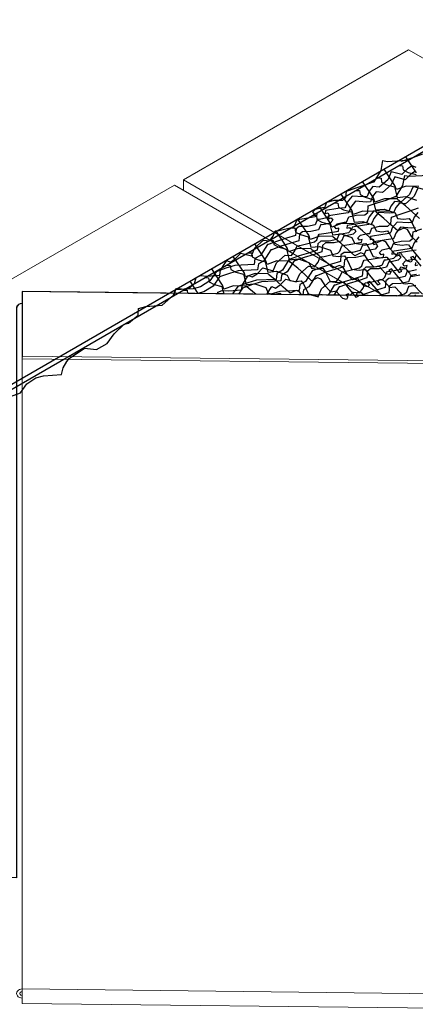
# Model space of a CAD drawing. Units: millimetres. Extents: x 3937 to 5742, y 874 to 2173.
# Drawn here: x 4682 to 4806, y 1831 to 2140 of the extents above; entities that cross this region are included whole.
import ezdxf

# ---------------------------------------------------------------- set-up
doc = ezdxf.new("R2010")
doc.units = ezdxf.units.MM
doc.layers.add('NS', color=104, linetype='Continuous', plot=False)
for name, color, linetype in [('Rete', 32, 'Continuous'), ('Scandole', 52, 'Continuous'), ('Tavolato', 5, 'Continuous')]:
    doc.layers.add(name, color=color, linetype=linetype)

msp = doc.modelspace()

# ---------------------------------------------------------------- linework, layer by layer
at = {"layer": 'NS'}
for points in [[(4429.04, 1449.68), (4809.68, 1229.91), (5632.09, 1704.73), (4877.78, 2140.24), (4416.78, 1874.08)], [(4373.38, 1847.4), (4045.87, 1658.31), (4800.19, 1222.8), (5622.6, 1697.63), (4868.29, 2133.13), (4419.54, 1874.05)]]:
    msp.add_lwpolyline(points, dxfattribs=at)
at = {"layer": 'NS', "color": 1}
for points in [[(5062.93, 2050.57), (4682.97, 2054.96), (4682.92, 2051.23, 0.408065), (4681.15, 2049.78), (4681.18, 1871.02), (4375.2, 1874.56), (4375.14, 1870.82, 0.400302), (4373.38, 1869.38), (4373.42, 1654.38, 0.463619), (4375.12, 1652.94), (4375.12, 1651.7), (4375.13, 1651.27), (4408.32, 1650.88), (4408.35, 1453.01, 0.463619), (4410.05, 1451.57), (4410.05, 1450.33), (4410.06, 1449.9), (4753.42, 1445.92), (4753.42, 1434.99, 0.463619), (4755.12, 1433.55), (4755.12, 1432.31), (4755.13, 1431.87), (5135.09, 1427.48)], [(5062.93, 2050.57), (4682.97, 2054.96), (4682.92, 2051.23, 0.408065), (4681.15, 2049.78), (4681.18, 1871.02), (4375.2, 1874.56), (4375.14, 1870.82, 0.400302), (4373.38, 1869.38)]]:
    msp.add_lwpolyline(points, format="xyb", dxfattribs=at)
at = {"layer": 'Rete'}
for points in [[(4801.89, 2095.87), (4803, 2096.22), (4805.83, 2097.09), (4808.73, 2098.17)], [(4806.72, 2092.17), (4803.34, 2097.26)], [(4679.27, 2022.06), (4682.37, 2023.19), (4684.38, 2026.05), (4687.23, 2027.91), (4689.6, 2028.53), (4695.25, 2028.9), (4695.8, 2031.06), (4696.95, 2033.01), (4697.68, 2033.98), (4702.5, 2037.24), (4706.3, 2036.79), (4709.6, 2038.67), (4711.78, 2041.71), (4714.96, 2044.73), (4716.33, 2045.08), (4719.39, 2047.58), (4719.46, 2049.69), (4721.75, 2050.24), (4726.9, 2050.72), (4730.46, 2053.78), (4730.98, 2054.61), (4731.06, 2055.36), (4731.34, 2055.95), (4732.36, 2055.91), (4733.62, 2055.75), (4734.89, 2056.1), (4735.64, 2056.21), (4737.02, 2057.47), (4737.5, 2059.4), (4738.92, 2059.95), (4740.93, 2059.83), (4744.95, 2060.13), (4745.23, 2061.67), (4746.54, 2063.79), (4747.13, 2064.7), (4748.31, 2064.22), (4749.81, 2065.2), (4751.59, 2067.01), (4754.87, 2066.14), (4755.98, 2068.66), (4758.65, 2071.04), (4760.6, 2070.87), (4761.73, 2072.33), (4762.39, 2073.99), (4763.65, 2074.11), (4767.87, 2075.19), (4768.56, 2075.8), (4769.05, 2077.09), (4769.37, 2077.58), (4771.48, 2077.9), (4775.38, 2078.58), (4775.5, 2079.47), (4774.65, 2079.23), (4774.17, 2079.96), (4774.98, 2080.85), (4777.21, 2081.37), (4777.9, 2081.33), (4778.6, 2083.03), (4780.95, 2083.59), (4783.63, 2083.67), (4784.56, 2084.43), (4784.73, 2086.49), (4787.49, 2087.4), (4790.31, 2088.31), (4793.2, 2089.42), (4793.47, 2089.42), (4795.57, 2092.89), (4796.17, 2096.03), (4797.55, 2095.77), (4803.65, 2096.15)], [(4679.27, 2022.06), (4682.37, 2023.19), (4684.38, 2026.05), (4687.23, 2027.91), (4689.6, 2028.53), (4695.25, 2028.9), (4695.8, 2031.06), (4696.95, 2033.01), (4697.68, 2033.98), (4702.5, 2037.24), (4706.3, 2036.79), (4709.6, 2038.67), (4711.78, 2041.71), (4714.96, 2044.73), (4716.33, 2045.08), (4719.39, 2047.58), (4719.46, 2049.69), (4721.75, 2050.24), (4726.9, 2050.72), (4730.46, 2053.78), (4730.98, 2054.61), (4731.06, 2055.36), (4731.34, 2055.95), (4732.36, 2055.91), (4733.62, 2055.75), (4734.89, 2056.1), (4735.64, 2056.21), (4737.02, 2057.47), (4737.5, 2059.4), (4738.92, 2059.95), (4740.93, 2059.83), (4744.95, 2060.13), (4745.23, 2061.67), (4746.54, 2063.79), (4747.13, 2064.7), (4748.31, 2064.22), (4749.81, 2065.2), (4751.59, 2067.01), (4754.87, 2066.14), (4755.98, 2068.66), (4758.65, 2071.04), (4760.6, 2070.87), (4761.73, 2072.33), (4762.39, 2073.99), (4763.65, 2074.11), (4767.87, 2075.19), (4768.56, 2075.8), (4769.05, 2077.09), (4769.37, 2077.58), (4771.48, 2077.9), (4775.38, 2078.58), (4775.5, 2079.47), (4774.65, 2079.23), (4774.17, 2079.96), (4774.98, 2080.85), (4777.21, 2081.37), (4777.9, 2081.33), (4778.6, 2083.03), (4780.95, 2083.59), (4783.63, 2083.67), (4784.56, 2084.43), (4784.73, 2086.49), (4787.49, 2087.4), (4790.31, 2088.31), (4793.2, 2089.42), (4793.47, 2089.42), (4795.57, 2092.89), (4796.17, 2096.03), (4797.55, 2095.77), (4803.65, 2096.15)], [(4806.56, 2093.89), (4805.39, 2094.38), (4803.88, 2093.41), (4802.07, 2091.63), (4798.81, 2092.54), (4797.67, 2090.04), (4794.97, 2087.68), (4793.03, 2087.87), (4791.87, 2086.43), (4791.2, 2084.78), (4789.94, 2084.68), (4786.49, 2084.91), (4785, 2083.05), (4784.5, 2081.76), (4784.17, 2081.27), (4782.05, 2080.98), (4778.15, 2080.35), (4778.01, 2079.46), (4778.87, 2079.69), (4779.35, 2078.95), (4778.52, 2078.07), (4776.28, 2077.58), (4775.59, 2077.63), (4774.88, 2075.94), (4772.52, 2075.41), (4769.84, 2075.36), (4768.9, 2074.61), (4768.7, 2072.55), (4765.93, 2071.67), (4763.1, 2070.8), (4760.2, 2069.73), (4759.93, 2069.73), (4757.78, 2066.29), (4756.01, 2065.28), (4755.77, 2063.43), (4749.67, 2063.13), (4746.9, 2062.32), (4743.8, 2061.18), (4741.79, 2058.33), (4738.95, 2056.47), (4736.57, 2055.85), (4730.93, 2055.47), (4730.65, 2054.41)], [(4806.56, 2093.89), (4805.39, 2094.38), (4803.88, 2093.41), (4802.07, 2091.63), (4798.81, 2092.54), (4797.67, 2090.04), (4794.97, 2087.68), (4793.03, 2087.87), (4791.87, 2086.43), (4791.2, 2084.78), (4789.94, 2084.68), (4786.49, 2084.91), (4785, 2083.05), (4784.5, 2081.76), (4784.17, 2081.27), (4782.05, 2080.98), (4778.15, 2080.35), (4778.01, 2079.46), (4778.87, 2079.69), (4779.35, 2078.95), (4778.52, 2078.07), (4776.28, 2077.58), (4775.59, 2077.63), (4774.88, 2075.94), (4772.52, 2075.41), (4769.84, 2075.36), (4768.9, 2074.61), (4768.7, 2072.55), (4765.93, 2071.67), (4763.1, 2070.8), (4760.2, 2069.73), (4759.93, 2069.73), (4757.78, 2066.29), (4756.01, 2065.28), (4755.77, 2063.43), (4749.67, 2063.13), (4746.9, 2062.32), (4743.8, 2061.18), (4741.79, 2058.33), (4738.95, 2056.47), (4736.57, 2055.85), (4730.93, 2055.47), (4730.65, 2054.41)], [(4801.28, 2094.51), (4802.36, 2094.44), (4802.52, 2093.17), (4804.11, 2092.34), (4806.56, 2091.68)], [(4806.45, 2092.73), (4804.93, 2091.77), (4803.13, 2089.98), (4799.87, 2090.9), (4798.73, 2088.39), (4796.03, 2086.04), (4794.08, 2086.23), (4792.93, 2084.79), (4792.25, 2083.14), (4790.99, 2083.03), (4787.55, 2083.27), (4786.06, 2081.4), (4785.56, 2080.11), (4785.22, 2079.63), (4783.11, 2079.34), (4779.21, 2078.71), (4779.07, 2077.82), (4779.93, 2078.05), (4780.4, 2077.31), (4779.58, 2076.43), (4777.34, 2075.94), (4776.65, 2075.99), (4775.94, 2074.3), (4773.58, 2073.76), (4770.9, 2073.72), (4769.95, 2072.97), (4769.76, 2070.91), (4766.99, 2070.03), (4764.15, 2069.15), (4761.25, 2068.08), (4760.99, 2068.09), (4758.84, 2064.64), (4757.07, 2063.64), (4756.83, 2061.79), (4750.73, 2061.49), (4747.96, 2060.67), (4744.86, 2059.54), (4742.85, 2056.69), (4740, 2054.83), (4738.09, 2054.33)], [(4744.21, 2054.25), (4744.33, 2054.76), (4745.75, 2055.31), (4747.76, 2055.18), (4751.79, 2055.49), (4752.07, 2057.02), (4753.37, 2059.15), (4753.97, 2060.05), (4755.15, 2059.58), (4756.65, 2060.56), (4758.43, 2062.37), (4761.7, 2061.49), (4762.81, 2064.01), (4765.48, 2066.4), (4767.43, 2066.23), (4768.57, 2067.69), (4769.22, 2069.35), (4770.48, 2069.47), (4774.7, 2070.55), (4775.39, 2071.16), (4775.88, 2072.45), (4776.21, 2072.94), (4778.32, 2073.26), (4782.21, 2073.94), (4782.34, 2074.83), (4781.49, 2074.59), (4781, 2075.32), (4781.81, 2076.21), (4784.05, 2076.73), (4784.74, 2076.69), (4785.43, 2078.39), (4787.78, 2078.95), (4790.46, 2079.02), (4791.4, 2079.79), (4791.57, 2081.85), (4794.33, 2082.76), (4797.15, 2083.67), (4800.04, 2084.78), (4800.3, 2084.78), (4802.41, 2088.25), (4803.01, 2091.39), (4804.38, 2091.13), (4810.48, 2091.5)], [(4807.49, 2087.9), (4803.43, 2087.99), (4800.41, 2086.93), (4799.95, 2088.26), (4796.57, 2093.35)], [(4808.91, 2086.98), (4805.65, 2087.9), (4804.51, 2085.39), (4801.81, 2083.04), (4799.86, 2083.23), (4798.7, 2081.79), (4798.03, 2080.14), (4796.77, 2080.03), (4793.33, 2080.27), (4791.84, 2078.4), (4791.33, 2077.11), (4791, 2076.63), (4788.89, 2076.34), (4784.98, 2075.71), (4784.85, 2074.82), (4785.71, 2075.05), (4786.18, 2074.31), (4785.36, 2073.43), (4783.12, 2072.94), (4782.43, 2072.99), (4781.72, 2071.3), (4779.35, 2070.76), (4776.68, 2070.72), (4775.73, 2069.97), (4775.53, 2067.91), (4772.77, 2067.03), (4769.93, 2066.15), (4767.03, 2065.08), (4766.77, 2065.09), (4764.62, 2061.64), (4762.85, 2060.64), (4762.61, 2058.79), (4756.5, 2058.49), (4753.74, 2057.67), (4750.64, 2056.54), (4748.99, 2054.2)], [(4807.63, 2077.9), (4805.46, 2079.83), (4803.26, 2081.82), (4800.85, 2083.77), (4800.72, 2084), (4796.66, 2084.08), (4793.64, 2083.03), (4793.18, 2084.35), (4789.8, 2089.44)], [(4794.51, 2090.6), (4795.59, 2090.53), (4795.75, 2089.26), (4797.34, 2088.44), (4799.79, 2087.77), (4800.63, 2084.49), (4803.37, 2084.76), (4806.76, 2083.6)], [(4807.15, 2087.39), (4806.01, 2084.89), (4803.31, 2082.53), (4801.36, 2082.72), (4800.21, 2081.28), (4799.53, 2079.63), (4798.28, 2079.53), (4794.83, 2079.76), (4793.34, 2077.9), (4792.84, 2076.61), (4792.51, 2076.13), (4790.39, 2075.83), (4786.49, 2075.2), (4786.35, 2074.31), (4787.21, 2074.54), (4787.68, 2073.8), (4786.86, 2072.92), (4784.62, 2072.43), (4783.93, 2072.48), (4783.22, 2070.79), (4780.86, 2070.26), (4778.18, 2070.21), (4777.24, 2069.46), (4777.04, 2067.4), (4774.27, 2066.52), (4771.44, 2065.65), (4768.53, 2064.58), (4768.27, 2064.58), (4766.12, 2061.14), (4764.35, 2060.13), (4764.11, 2058.28), (4758.01, 2057.98), (4755.24, 2057.17), (4752.14, 2056.03), (4750.84, 2054.18)], [(4806.93, 2070.42), (4805.27, 2072.17), (4803.86, 2074.45), (4802.73, 2074.88), (4800.86, 2074), (4798.69, 2075.93), (4796.49, 2077.91), (4794.08, 2079.86), (4793.95, 2080.09), (4789.9, 2080.18), (4786.87, 2079.12), (4786.42, 2080.44), (4783.03, 2085.53)], [(4787.74, 2086.7), (4788.82, 2086.62), (4788.99, 2085.36), (4790.58, 2084.53), (4793.02, 2083.87), (4793.86, 2080.59), (4796.61, 2080.85), (4799.99, 2079.69), (4800.8, 2077.91), (4802.63, 2077.63), (4804.4, 2077.88), (4805.12, 2076.84), (4806.64, 2073.74)], [(4808.17, 2062.92), (4805.63, 2065.95), (4804.79, 2065.61), (4805.43, 2065), (4805.04, 2064.21), (4803.86, 2064.47), (4802.29, 2066.14), (4801.98, 2066.76), (4800.16, 2066.51), (4798.5, 2068.27), (4797.09, 2070.55), (4795.96, 2070.97), (4794.09, 2070.09), (4791.92, 2072.02), (4789.72, 2074.01), (4787.32, 2075.95), (4787.19, 2076.18), (4783.13, 2076.27), (4780.11, 2075.21), (4779.65, 2076.54), (4776.27, 2081.63)], [(4780.97, 2082.79), (4782.05, 2082.71), (4782.22, 2081.45), (4783.81, 2080.62), (4786.26, 2079.96), (4787.1, 2076.68), (4789.84, 2076.95), (4793.23, 2075.78), (4794.04, 2074.01), (4795.86, 2073.73), (4797.63, 2073.97), (4798.35, 2072.93), (4799.87, 2069.83), (4802.23, 2069.48), (4803.6, 2069.69), (4804.18, 2069.64), (4805.5, 2067.96), (4808, 2064.9)], [(4759.69, 2054.08), (4760.65, 2055.64), (4761.25, 2056.55), (4762.43, 2056.07), (4763.93, 2057.05), (4765.71, 2058.86), (4768.98, 2057.99), (4770.09, 2060.51), (4772.77, 2062.89), (4774.71, 2062.72), (4775.85, 2064.18), (4776.5, 2065.84), (4777.76, 2065.96), (4781.98, 2067.04), (4782.67, 2067.65), (4783.16, 2068.94), (4783.49, 2069.43), (4785.6, 2069.75), (4789.5, 2070.43), (4789.62, 2071.32), (4788.77, 2071.08), (4788.28, 2071.81), (4789.1, 2072.7), (4791.33, 2073.22), (4792.02, 2073.18), (4792.71, 2074.88), (4795.07, 2075.44), (4797.74, 2075.52), (4798.68, 2076.28), (4798.85, 2078.34), (4801.61, 2079.25), (4804.43, 2080.16), (4807.32, 2081.27)], [(4807.14, 2079.72), (4805.99, 2078.28), (4805.31, 2076.63), (4804.05, 2076.53), (4800.61, 2076.76), (4799.12, 2074.9), (4798.62, 2073.61), (4798.28, 2073.12), (4796.17, 2072.83), (4792.27, 2072.2), (4792.13, 2071.31), (4792.99, 2071.54), (4793.46, 2070.8), (4792.64, 2069.92), (4790.4, 2069.43), (4789.71, 2069.48), (4789, 2067.79), (4786.64, 2067.26), (4783.96, 2067.21), (4783.01, 2066.46), (4782.81, 2064.4), (4780.05, 2063.52), (4777.21, 2062.65), (4774.31, 2061.58), (4774.05, 2061.58), (4771.9, 2058.14), (4770.13, 2057.13), (4769.89, 2055.28), (4763.79, 2054.98), (4761.02, 2054.17), (4760.74, 2054.06)], [(4774.21, 2078.88), (4775.29, 2078.81), (4775.45, 2077.54), (4777.04, 2076.72), (4779.49, 2076.05), (4780.33, 2072.77), (4783.07, 2073.04), (4786.46, 2071.88), (4787.27, 2070.1), (4789.1, 2069.82), (4790.86, 2070.06), (4791.58, 2069.02), (4793.1, 2065.93), (4795.46, 2065.57), (4796.83, 2065.78), (4797.42, 2065.73), (4798.73, 2064.05), (4801.23, 2060.99), (4802.07, 2061.32), (4801.44, 2061.94), (4801.84, 2062.72), (4803.01, 2062.45), (4804.56, 2060.76), (4804.86, 2060.14), (4806.69, 2060.37)], [(4808.6, 2054.13), (4805.55, 2057.24), (4804.68, 2057.53), (4803.31, 2057.31), (4802.73, 2057.35), (4801.4, 2059.01), (4798.86, 2062.05), (4798.02, 2061.71), (4798.66, 2061.09), (4798.27, 2060.3), (4797.09, 2060.56), (4795.52, 2062.23), (4795.22, 2062.85), (4793.4, 2062.6), (4791.73, 2064.36), (4790.33, 2066.64), (4789.19, 2067.06), (4787.32, 2066.18), (4785.15, 2068.11), (4782.95, 2070.1), (4780.55, 2072.05), (4780.42, 2072.27), (4776.36, 2072.36), (4773.34, 2071.3), (4772.88, 2072.63), (4769.5, 2077.72)], [(4795.79, 2053.66), (4794.63, 2055.11), (4792.09, 2058.14), (4791.26, 2057.8), (4791.89, 2057.18), (4791.5, 2056.4), (4790.33, 2056.66), (4788.76, 2058.33), (4788.45, 2058.95), (4786.63, 2058.69), (4784.96, 2060.45), (4783.56, 2062.73), (4782.43, 2063.16), (4780.56, 2062.27), (4778.39, 2064.21), (4776.19, 2066.19), (4773.78, 2068.14), (4773.65, 2068.37), (4769.59, 2068.45), (4766.57, 2067.4), (4766.11, 2068.72), (4762.73, 2073.81)], [(4767.44, 2074.97), (4768.52, 2074.9), (4768.68, 2073.64), (4770.27, 2072.81), (4772.72, 2072.14), (4773.56, 2068.86), (4776.3, 2069.13), (4779.69, 2067.97), (4780.5, 2066.19), (4782.33, 2065.91), (4784.1, 2066.16), (4784.81, 2065.12), (4786.33, 2062.02), (4788.7, 2061.66), (4790.07, 2061.87), (4790.65, 2061.83), (4791.96, 2060.14), (4794.46, 2057.08), (4795.3, 2057.41), (4794.67, 2058.03), (4795.07, 2058.82), (4796.25, 2058.54), (4797.79, 2056.85), (4798.1, 2056.23), (4799.92, 2056.46), (4801.56, 2054.68), (4802.22, 2053.58)], [(4806.37, 2074.99), (4805.11, 2074.88), (4801.67, 2075.12), (4800.18, 2073.25), (4799.67, 2071.96), (4799.34, 2071.48), (4797.23, 2071.19), (4793.32, 2070.56), (4793.19, 2069.67), (4794.04, 2069.9), (4794.52, 2069.16), (4793.69, 2068.28), (4791.46, 2067.79), (4790.77, 2067.84), (4790.05, 2066.15), (4787.69, 2065.61), (4785.01, 2065.57), (4784.07, 2064.82), (4783.87, 2062.76), (4781.1, 2061.88), (4778.27, 2061), (4775.37, 2059.93), (4775.11, 2059.94), (4772.96, 2056.49), (4771.19, 2055.49), (4770.99, 2053.94)], [(4772.26, 2053.93), (4772.55, 2054.22), (4775.82, 2053.34), (4776.93, 2055.86), (4779.6, 2058.25), (4781.55, 2058.08), (4782.69, 2059.54), (4783.34, 2061.2), (4784.6, 2061.32), (4788.82, 2062.4), (4789.51, 2063.01), (4790, 2064.3), (4790.33, 2064.79), (4792.44, 2065.11), (4796.33, 2065.79), (4796.45, 2066.68), (4795.6, 2066.44), (4795.12, 2067.17), (4795.93, 2068.06), (4798.16, 2068.58), (4798.85, 2068.54), (4799.55, 2070.24), (4801.9, 2070.8), (4804.58, 2070.87), (4805.51, 2071.64), (4805.69, 2073.7), (4808.44, 2074.61)], [(4785.71, 2053.77), (4785.32, 2054.23), (4784.49, 2053.89), (4785.13, 2053.28), (4784.74, 2052.49), (4783.56, 2052.75), (4781.99, 2054.42), (4781.68, 2055.04), (4779.86, 2054.79), (4778.2, 2056.54), (4776.79, 2058.82), (4775.66, 2059.25), (4773.79, 2058.37), (4771.62, 2060.3), (4769.42, 2062.29), (4767.01, 2064.23), (4766.88, 2064.46), (4762.83, 2064.55), (4759.8, 2063.49), (4759.34, 2064.81), (4755.96, 2069.91)], [(4760.67, 2071.07), (4761.75, 2070.99), (4761.91, 2069.73), (4763.51, 2068.9), (4765.95, 2068.24), (4766.79, 2064.96), (4769.53, 2065.22), (4772.92, 2064.06), (4773.73, 2062.28), (4775.56, 2062), (4777.33, 2062.25), (4778.05, 2061.21), (4779.57, 2058.11), (4781.93, 2057.76), (4783.3, 2057.96), (4783.88, 2057.92), (4785.19, 2056.24), (4787.69, 2053.17), (4788.53, 2053.5), (4787.9, 2054.13), (4788.3, 2054.91), (4789.48, 2054.63), (4790.32, 2053.72)], [(4807.45, 2072.12), (4805.96, 2070.25), (4805.45, 2068.96), (4805.12, 2068.48), (4803, 2068.19), (4799.1, 2067.56), (4798.97, 2066.67), (4799.82, 2066.9), (4800.3, 2066.16), (4799.47, 2065.28), (4797.23, 2064.79), (4796.55, 2064.84), (4795.83, 2063.15), (4793.47, 2062.61), (4790.79, 2062.57), (4789.85, 2061.82), (4789.65, 2059.76), (4786.88, 2058.88), (4784.05, 2058), (4781.15, 2056.93), (4780.88, 2056.94), (4778.96, 2053.85)], [(4753.9, 2067.16), (4754.98, 2067.08), (4755.15, 2065.82), (4756.74, 2064.99), (4759.19, 2064.33), (4760.03, 2061.05), (4762.77, 2061.32), (4766.16, 2060.15), (4766.96, 2058.38), (4768.79, 2058.1), (4770.56, 2058.34), (4771.28, 2057.3), (4772.8, 2054.21), (4775.16, 2053.85), (4776.53, 2054.06), (4777.11, 2054.01), (4777.22, 2053.87)], [(4806.62, 2067.98), (4804.51, 2067.68), (4800.6, 2067.05), (4800.47, 2066.16), (4801.32, 2066.39), (4801.8, 2065.65), (4800.98, 2064.77), (4798.74, 2064.28), (4798.05, 2064.33), (4797.33, 2062.64), (4794.97, 2062.11), (4792.3, 2062.06), (4791.35, 2061.31), (4791.15, 2059.25), (4788.39, 2058.37), (4785.55, 2057.5), (4782.65, 2056.43), (4782.39, 2056.43), (4780.77, 2053.83)], [(4785.8, 2053.77), (4786.88, 2054.74), (4788.83, 2054.57), (4789.97, 2056.03), (4790.62, 2057.69), (4791.88, 2057.81), (4796.1, 2058.89), (4796.79, 2059.5), (4797.28, 2060.79), (4797.61, 2061.28), (4799.72, 2061.6), (4803.61, 2062.28), (4803.74, 2063.17), (4802.88, 2062.93), (4802.4, 2063.66), (4803.21, 2064.55), (4805.44, 2065.07), (4806.13, 2065.03), (4806.83, 2066.73)], [(4747.14, 2063.25), (4748.21, 2063.18), (4748.38, 2061.91), (4749.97, 2061.09), (4752.42, 2060.42), (4753.26, 2057.14), (4756, 2057.41), (4759.39, 2056.25), (4760.2, 2054.47), (4762.02, 2054.19), (4763.79, 2054.43), (4764.08, 2054.02)], [(4770.62, 2053.95), (4770.02, 2054.92), (4768.89, 2055.34), (4767.02, 2054.46), (4764.85, 2056.39), (4762.65, 2058.38), (4760.25, 2060.32), (4760.12, 2060.55), (4756.06, 2060.64), (4753.04, 2059.58), (4752.58, 2060.91), (4749.19, 2066)], [(4806.38, 2064.05), (4806.25, 2063.16), (4807.1, 2063.39)], [(4756.28, 2054.11), (4755.88, 2054.47), (4753.48, 2056.42), (4753.35, 2056.64), (4749.29, 2056.73), (4746.27, 2055.67), (4745.81, 2057), (4742.43, 2062.09)], [(4806.75, 2061.77), (4804.52, 2061.28), (4803.83, 2061.33), (4803.11, 2059.64), (4800.75, 2059.11), (4798.07, 2059.06), (4797.13, 2058.31), (4796.93, 2056.25), (4794.16, 2055.37), (4791.33, 2054.5), (4789.26, 2053.73)], [(4807.81, 2060.13), (4805.57, 2059.64), (4804.88, 2059.69), (4804.17, 2058), (4801.81, 2057.46), (4799.13, 2057.42), (4798.19, 2056.67), (4797.99, 2054.61), (4795.22, 2053.73), (4795.01, 2053.67)], [(4738.22, 2054.32), (4735.66, 2058.18)], [(4740.37, 2059.34), (4741.45, 2059.27), (4741.61, 2058.01), (4743.2, 2057.18), (4745.65, 2056.51), (4746.24, 2054.23)], [(4800.42, 2053.6), (4802.93, 2054.25), (4803.63, 2054.86), (4804.12, 2056.15), (4804.44, 2056.64), (4806.55, 2056.96)], [(4733.6, 2055.44), (4734.68, 2055.36), (4734.81, 2054.36)], [(4807.59, 2054.46), (4804.91, 2054.42), (4803.96, 2053.66), (4803.95, 2053.56)], [(4806.41, 2053.91), (4805.95, 2053.54)]]:
    msp.add_lwpolyline(points, dxfattribs=at)
at = {"layer": 'Scandole', "lineweight": 0, "extrusion": (-1.66533e-16, 0.816497, 0.57735)}
for p, q in [((5062.93, 2050.57), (4682.97, 2054.96)), ((4682.98, 2054.52), (4682.98, 2034.72)), ((4682.97, 2033.9), (4682.96, 2053.7)), ((4682.98, 2034.72), (4682.97, 2033.9)), ((5097.93, 2029.1), (4682.97, 2033.9)), ((5097.94, 2029.92), (4682.98, 2034.72)), ((4682.95, 1835.4), (4682.96, 1836.23)), ((4682.89, 1832.11), (4682.89, 1833.34)), ((4682.9, 1833.34), (4682.9, 1832.93)), ((5061.15, 1827.29), (4682.9, 1831.67)), ((4682.93, 1833.34), (4682.91, 1833.34)), ((4682.92, 1834.17), (4682.94, 1834.17))]:
    msp.add_line(p, q, dxfattribs=at)
at = {"layer": 'Scandole', "color": 251, "lineweight": 0, "extrusion": (-1.66533e-16, 0.816497, 0.57735)}
for p, q in [((4682.96, 1836.23), (4682.92, 2051.23)), ((5062.92, 1831.83), (4682.96, 1836.23))]:
    msp.add_line(p, q, dxfattribs=at)
at = {"layer": 'Scandole', "lineweight": 0}
for centre, major_axis, ratio, start_param, end_param in [((4682.94, 2052.46), (0.03, 2.5), 0.008059, 5.681852, 8.37154), ((4682.94, 2052.46), (-0.02, -1.5), 0.008059, 2.540259, 5.681852), ((4682.9, 2049.78), (-1.75, 0), 0.824555, 4.698145, 6.283185), ((4682.94, 1834.79), (-1.75, 0), 0.824555, 4.698145, 7.839738), ((4682.94, 1834.79), (-0.75, 0), 0.824555, 4.698145, 7.839738), ((4682.92, 1834.17), (-0.03, -2.5), 0.008059, 5.681852, 8.823445), ((4682.92, 1834.17), (0.02, 1.5), 0.008059, 2.540259, 5.681852)]:
    msp.add_ellipse(centre, major_axis=major_axis, ratio=ratio, start_param=start_param, end_param=end_param, dxfattribs=at)
at = {"layer": 'Tavolato', "lineweight": 0, "extrusion": (-1.66533e-16, 0.816497, 0.57735)}
for p, q in [((4804.24, 2130.82), (4733.53, 2089.99)), ((4940.79, 2051.98), (4804.24, 2130.82)), ((4730.7, 2088.36), (4659.99, 2047.54)), ((4790.71, 2053.72), (4730.7, 2088.36)), ((4733.53, 2086.73), (4733.53, 2089.99)), ((4733.53, 2089.99), (4796.48, 2053.65))]:
    msp.add_line(p, q, dxfattribs=at)

doc.saveas('drawing.dxf')
